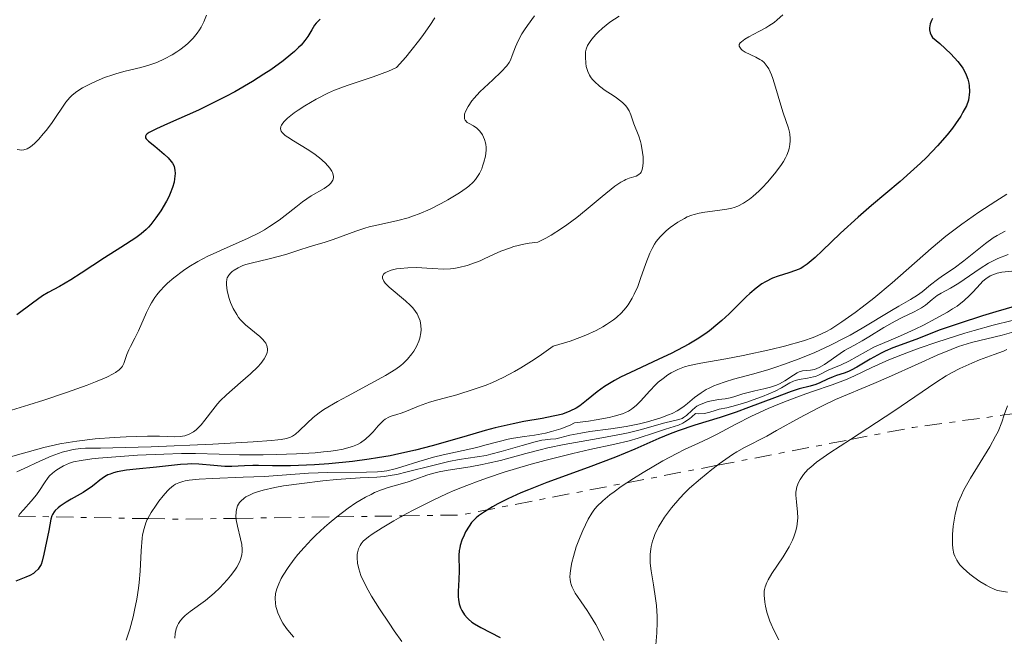
# Model space of a CAD drawing. Units: metres. Extents: x 681882 to 685369, y 4754034 to 4756381.
# Drawn here: x 682585 to 682675, y 4755184 to 4755241 of the extents above; entities that cross this region are included whole.
import ezdxf

# ---------------------------------------------------------------- set-up
doc = ezdxf.new("R2010")
doc.units = ezdxf.units.M
doc.header["$MEASUREMENT"] = 0
doc.linetypes.add('DGN Style 7', pattern=[3.4798438602180486, 1.565929737098122, -0.6959687720436097, 0.5219765790327072, -0.6959687720436097])
for name, color, linetype, lineweight in [('Curva de nivel directora', 30, 'Continuous', 30), ('Curva de nivel intermedia', 30, 'Continuous', 0), ('Escarpado', 30, 'DGN Style 7', 0)]:
    doc.layers.add(name, color=color, linetype=linetype, lineweight=lineweight)

msp = doc.modelspace()

# ---------------------------------------------------------------- linework, layer by layer
at = {"layer": 'Curva de nivel directora', "color": 30, "linetype": 'Continuous', "lineweight": 30, "flags": 128}
for points, elevation in [([(682612.7300000001, 4755240.79), (682612.3700000002, 4755240.420000001), (682612.2199999982, 4755240.230000001), (682611.959999999, 4755239.820000002), (682611.5900000001, 4755239.189999999), (682611.3299999987, 4755238.82), (682610.98, 4755238.4), (682610.7599999986, 4755238.180000002), (682610.3699999999, 4755237.810000001), (682610.0599999991, 4755237.54), (682609.3399999995, 4755236.970000003), (682608.1999999994, 4755236.150000001), (682607.5600000002, 4755235.730000001), (682606.5399999986, 4755235.080000001), (682604.9099999992, 4755234.130000001), (682604.0699999988, 4755233.680000001), (682603.2300000006, 4755233.250000001), (682601.5799999988, 4755232.45), (682598.7299999989, 4755231.189999999), (682597.7099999997, 4755230.730000001), (682597.0599999992, 4755230.4), (682596.8699999992, 4755230.26), (682596.7799999998, 4755230.180000001), (682596.6999999994, 4755230.040000001), (682596.7199999995, 4755229.9), (682596.7799999998, 4755229.800000002), (682596.9999999988, 4755229.590000002), (682597.5699999989, 4755229.130000001), (682598.4299999994, 4755228.410000001), (682598.8000000004, 4755228.060000001), (682599.0799999998, 4755227.740000002), (682599.1899999994, 4755227.590000001), (682599.3300000002, 4755227.289999999), (682599.3899999983, 4755227.080000001), (682599.4100000006, 4755226.940000001), (682599.4299999987, 4755226.640000001), (682599.3899999983, 4755226.130000002), (682599.3300000002, 4755225.83), (682599.1899999994, 4755225.350000001), (682598.9799999993, 4755224.800000002), (682598.8499999996, 4755224.5), (682598.6299999984, 4755224.080000003), (682598.1099999998, 4755223.189999999), (682597.6699999995, 4755222.550000001), (682597.209999999, 4755221.960000001), (682596.99, 4755221.710000004), (682596.7699999987, 4755221.480000001), (682596.3199999994, 4755221.090000001), (682595.820000001, 4755220.730000001), (682594.4399999996, 4755219.850000001), (682592.9600000001, 4755218.880000001), (682590.8200000008, 4755217.470000003), (682589.8799999999, 4755216.880000004), (682588.8400000005, 4755216.27), (682587.7999999989, 4755215.720000003)], 1800), ([(682668.889999999, 4755240.859999999), (682668.7999999997, 4755240.66), (682668.6900000002, 4755240.369999999), (682668.6299999997, 4755239.990000002), (682668.6299999997, 4755239.800000002), (682668.6900000002, 4755239.520000001), (682668.8099999987, 4755239.25), (682668.9000000001, 4755239.110000002), (682669.5700000008, 4755238.539999999), (682670.5799999988, 4755237.600000001), (682671.2400000005, 4755236.890000002), (682671.5399999999, 4755236.51), (682671.6799999987, 4755236.29), (682671.8999999998, 4755235.890000001), (682672.0000000005, 4755235.680000001), (682672.139999999, 4755235.28), (682672.2399999995, 4755234.9), (682672.2699999987, 4755234.660000001), (682672.2999999999, 4755234.16), (682672.2799999998, 4755233.82)], 1825), ([(682672.2799999998, 4755233.82), (682672.2499999985, 4755233.630000001), (682672.1900000004, 4755233.34), (682672.0099999993, 4755232.840000002), (682671.6999999987, 4755232.24), (682671.4999999999, 4755231.890000002), (682671.0199999991, 4755231.189999999), (682670.7300000008, 4755230.800000001), (682670.2399999991, 4755230.180000001), (682669.3699999995, 4755229.180000001), (682668.3499999981, 4755228.109999999), (682667.7899999993, 4755227.560000002), (682667.1900000003, 4755227.01), (682665.9299999997, 4755225.890000002), (682663.3100000002, 4755223.680000001), (682662.0800000007, 4755222.62), (682660.4600000002, 4755221.150000001), (682658.7699999983, 4755219.52), (682658.1299999988, 4755218.920000001), (682657.4200000003, 4755218.300000002), (682657.0499999992, 4755218.050000002), (682656.8199999991, 4755217.920000002), (682656.3499999996, 4755217.730000001), (682655.7100000004, 4755217.52), (682654.7400000005, 4755217.210000001), (682654.2399999996, 4755217.01), (682653.5899999992, 4755216.699999999), (682653.2599999984, 4755216.5), (682652.730000001, 4755216.12), (682652.1399999985, 4755215.61), (682651.8199999989, 4755215.310000001), (682650.2399999986, 4755213.740000002), (682649.5799999993, 4755213.130000002), (682649.2199999995, 4755212.820000002), (682648.4399999994, 4755212.190000001), (682648.0100000004, 4755211.880000002), (682647.3099999983, 4755211.42), (682646.5599999997, 4755210.970000003), (682646.0299999998, 4755210.680000001), (682644.9300000002, 4755210.109999999), (682643.8099999981, 4755209.58), (682641.66, 4755208.59), (682640.2799999987, 4755207.930000001), (682639.7199999999, 4755207.630000001), (682638.8100000002, 4755207.09), (682638.1399999997, 4755206.609999999), (682637.1600000006, 4755205.789999999), (682636.5599999994, 4755205.320000002), (682636.2199999996, 4755205.100000001), (682635.6499999998, 4755204.810000002), (682634.959999999, 4755204.560000002), (682634.5599999989, 4755204.45), (682634.1099999996, 4755204.350000001), (682633.0900000003, 4755204.15), (682631.4199999984, 4755203.86), (682630.4399999996, 4755203.67), (682628.7899999998, 4755203.279999999), (682627.8800000001, 4755203.04), (682625.8999999998, 4755202.470000002), (682623.0099999997, 4755201.650000001), (682621.4899999998, 4755201.260000001), (682619.9400000008, 4755200.9), (682619.1600000008, 4755200.74), (682617.9899999995, 4755200.529999999), (682617.2199999985, 4755200.410000001), (682615.6899999996, 4755200.210000002), (682613.5300000003, 4755200), (682612.2099999993, 4755199.91), (682610.0099999999, 4755199.820000002), (682608.3600000005, 4755199.800000001), (682607.0700000006, 4755199.83), (682606.57, 4755199.840000002), (682605.7899999998, 4755199.800000001), (682604.6199999986, 4755199.75), (682603.9900000005, 4755199.760000001), (682602.9800000002, 4755199.83), (682601.5999999989, 4755199.950000001), (682600.9199999993, 4755199.980000002), (682600.5799999996, 4755199.970000001), (682599.9299999992, 4755199.930000001), (682597.7099999997, 4755199.680000001), (682595.8700000001, 4755199.510000001), (682594.9600000004, 4755199.400000001), (682594.129999999, 4755199.250000001), (682593.7699999991, 4755199.160000003), (682593.4600000007, 4755199.050000003), (682593.2699999984, 4755198.970000002), (682592.9399999998, 4755198.800000002), (682592.5199999996, 4755198.5), (682592.01, 4755198.070000002), (682591.7300000006, 4755197.850000001), (682591.5000000005, 4755197.690000001), (682590.9900000007, 4755197.36), (682589.9099999989, 4755196.75), (682589.4299999983, 4755196.470000001), (682588.9000000008, 4755196.12), (682588.6900000006, 4755195.960000001), (682588.4299999992, 4755195.720000001), (682588.3299999987, 4755195.59), (682588.1699999999, 4755195.34), (682588.1099999995, 4755195.210000002)], 1825), ([(682587.7999999989, 4755215.720000003), (682587.2800000003, 4755215.390000002), (682586.3499999982, 4755214.720000001), (682584.9099999988, 4755213.65)], 1800), ([(682676.6099999994, 4755214.480000001), (682674.7000000004, 4755213.930000001), (682673.4800000001, 4755213.560000001), (682671.3399999988, 4755212.880000001), (682669.6, 4755212.270000001), (682667.3800000002, 4755211.400000001), (682665.269999998, 4755210.619999999), (682664.5599999995, 4755210.320000002), (682664.1999999996, 4755210.150000002), (682663.1699999992, 4755209.590000001), (682661.9499999988, 4755208.850000001), (682661.4300000002, 4755208.570000002), (682661.2000000001, 4755208.460000004)], 1850), ([(682661.2000000001, 4755208.460000004), (682660.7899999988, 4755208.300000002), (682660.1099999992, 4755208.090000002), (682659.7800000006, 4755207.980000001), (682659.2599999999, 4755207.750000002), (682658.5600000003, 4755207.420000001), (682658.2099999993, 4755207.28), (682657.6799999997, 4755207.119999999), (682656.6799999982, 4755206.859999999), (682655.9299999995, 4755206.62), (682654.4000000006, 4755206.060000001), (682652.02, 4755205.150000002), (682650.8800000001, 4755204.740000002), (682649.4400000006, 4755204.250000001), (682647.0899999993, 4755203.529999999), (682645.5800000007, 4755203.02), (682644.8399999985, 4755202.74), (682643.7900000003, 4755202.310000001), (682641.5899999985, 4755201.33), (682639.8200000006, 4755200.61), (682637.3099999982, 4755199.670000002), (682633.5399999997, 4755198.280000002), (682631.8599999987, 4755197.619999999), (682631.1500000001, 4755197.330000001), (682629.9500000001, 4755196.79), (682629.0400000003, 4755196.33), (682628.5499999984, 4755196.060000001), (682627.7999999997, 4755195.600000001), (682627.2599999988, 4755195.210000002), (682627.0399999998, 4755195.029999999), (682626.7600000004, 4755194.750000002), (682626.6299999985, 4755194.600000001), (682626.3899999993, 4755194.26), (682626.0799999986, 4755193.740000002), (682625.9299999988, 4755193.439999999), (682625.739999999, 4755192.980000001), (682625.5899999992, 4755192.51), (682625.5399999999, 4755192.279999999), (682625.4999999997, 4755192.050000002), (682625.4699999985, 4755191.590000001), (682625.4799999995, 4755190.17), (682625.4399999994, 4755189.369999999), (682625.3900000001, 4755188.29), (682625.3999999991, 4755187.789999999), (682625.4199999992, 4755187.560000001), (682625.4900000007, 4755187.140000001), (682625.6099999992, 4755186.77), (682625.7199999987, 4755186.54), (682625.9800000002, 4755186.140000002), (682626.2100000004, 4755185.86), (682626.349999999, 4755185.730000001), (682626.6599999998, 4755185.480000001), (682626.8999999989, 4755185.310000001), (682627.4699999989, 4755184.980000001), (682629.2399999991, 4755184.060000001)], 1850), ([(682588.1099999995, 4755195.210000002), (682588.0299999992, 4755194.930000001), (682587.8599999992, 4755193.880000004), (682587.3799999988, 4755191.700000001), (682587.2400000001, 4755191.07), (682587.1299999983, 4755190.76), (682586.9699999996, 4755190.480000001), (682586.8699999991, 4755190.34), (682586.5999999986, 4755190.070000002), (682586.4299999988, 4755189.939999999), (682586.1200000002, 4755189.760000001), (682585.7400000002, 4755189.590000001), (682584.8199999994, 4755189.24)], 1825)]:
    msp.add_lwpolyline(points, dxfattribs=dict(at, elevation=elevation))
at = {"layer": 'Curva de nivel intermedia', "color": 30, "linetype": 'Continuous', "lineweight": 0, "flags": 128}
for points, elevation in [([(682655.1800000007, 4755241.17), (682654.6500000008, 4755240.710000002), (682654.3800000005, 4755240.49), (682653.890000001, 4755240.159999999), (682653.6100000016, 4755239.980000001), (682652.9700000001, 4755239.640000001), (682652.0700000015, 4755239.17), (682651.6900000017, 4755238.939999999), (682651.3800000009, 4755238.720000001), (682651.2700000014, 4755238.609999998), (682651.1700000007, 4755238.449999999), (682651.1600000019, 4755238.3), (682651.3400000005, 4755238.029999999), (682651.4500000002, 4755237.939999999), (682651.7200000006, 4755237.77), (682652.7000000018, 4755237.300000001), (682653.0700000006, 4755237.100000001), (682653.2400000005, 4755236.980000001), (682653.4599999996, 4755236.8), (682653.6500000019, 4755236.569999999), (682653.7400000012, 4755236.449999999), (682653.8799999999, 4755236.230000001), (682654.1300000001, 4755235.680000001), (682654.2500000009, 4755235.340000001), (682654.51, 4755234.560000001), (682654.9900000007, 4755232.899999999), (682655.2099999997, 4755232.180000001), (682655.7000000015, 4755230.779999998), (682655.7900000009, 4755230.419999998), (682655.8300000011, 4755230.230000001), (682655.8600000001, 4755229.84), (682655.8600000001, 4755229.63), (682655.8300000011, 4755229.29), (682655.7500000006, 4755228.92), (682655.6900000003, 4755228.720000001), (682655.5300000015, 4755228.3), (682655.4199999998, 4755228.069999999), (682655.2300000021, 4755227.720000001), (682654.9999999995, 4755227.350000001), (682654.4200000007, 4755226.59), (682653.7600000014, 4755225.82), (682653.3000000009, 4755225.34), (682653.0000000015, 4755225.05), (682652.4100000013, 4755224.52), (682652.1100000017, 4755224.279999998), (682651.5599999997, 4755223.9), (682651.05, 4755223.640000001), (682650.7200000014, 4755223.519999999), (682650.4900000012, 4755223.449999999), (682650.0300000008, 4755223.349999999), (682649.1700000003, 4755223.220000002), (682648.0100000004, 4755223.069999999), (682647.4900000016, 4755222.98), (682647.0300000012, 4755222.869999998), (682646.820000001, 4755222.800000001), (682646.4099999998, 4755222.640000001), (682646.1399999993, 4755222.499999999), (682645.5500000014, 4755222.15), (682644.8499999996, 4755221.659999999), (682644.4699999996, 4755221.359999999), (682644.1000000008, 4755221.009999999)], 1820), ([(682602.3200000008, 4755241.140000001), (682602.0700000006, 4755240.539999999), (682601.8100000012, 4755240.05), (682601.6799999994, 4755239.819999999), (682601.4600000003, 4755239.489999999), (682601.0800000003, 4755239.029999998), (682600.630000001, 4755238.579999999), (682600.3700000017, 4755238.369999999), (682599.870000001, 4755237.980000001), (682599.5899999995, 4755237.789999999), (682599.1500000014, 4755237.52), (682598.4600000007, 4755237.140000001), (682597.740000001, 4755236.82), (682597.380000001, 4755236.680000001), (682597.0200000012, 4755236.560000001), (682596.3000000014, 4755236.359999999), (682594.8399999997, 4755236.009999999), (682594.0900000009, 4755235.81), (682593.7100000009, 4755235.689999999), (682592.940000002, 4755235.42), (682592.2000000001, 4755235.109999998), (682591.7400000017, 4755234.890000002), (682590.9400000017, 4755234.48), (682590.6900000012, 4755234.33), (682590.2799999999, 4755234.050000001), (682589.9500000014, 4755233.779999998), (682589.7600000014, 4755233.59), (682589.4200000016, 4755233.179999999), (682588.140000001, 4755231.300000002), (682587.6200000001, 4755230.609999998), (682587.3400000007, 4755230.269999999), (682586.9200000004, 4755229.789999999), (682586.5300000015, 4755229.380000002), (682586.3400000016, 4755229.220000001), (682586.1700000018, 4755229.08), (682585.860000001, 4755228.890000001), (682585.5700000004, 4755228.8), (682585.3700000015, 4755228.779999998), (682584.9500000012, 4755228.82)], 1795), ([(682623.24, 4755240.92), (682622.7900000006, 4755240.199999999), (682622.2200000007, 4755239.38), (682621.8800000009, 4755238.92), (682621.0600000005, 4755237.88), (682620.5800000001, 4755237.300000001), (682619.7500000009, 4755236.34), (682618.9900000008, 4755236.02), (682617.6100000017, 4755235.510000001), (682615.2000000001, 4755234.71), (682614.0600000002, 4755234.279999998), (682613.49, 4755234.029999998), (682612.3800000015, 4755233.460000001), (682611.3399999999, 4755232.84), (682610.7200000007, 4755232.439999999), (682610.3499999996, 4755232.180000001), (682609.7500000006, 4755231.699999999), (682609.430000001, 4755231.390000001), (682609.3100000003, 4755231.25), (682609.1900000018, 4755231.06), (682609.1300000015, 4755230.939999999), (682609.1100000013, 4755230.73), (682609.1700000018, 4755230.52), (682609.260000001, 4755230.390000001), (682609.5400000005, 4755230.119999999), (682609.7599999995, 4755229.969999999), (682610.2800000003, 4755229.63), (682611.540000001, 4755228.869999999), (682612.1700000013, 4755228.449999999), (682612.690000002, 4755228.060000001), (682612.92, 4755227.859999999), (682613.2400000019, 4755227.56), (682613.6300000009, 4755227.119999999), (682613.8099999997, 4755226.84), (682613.8800000012, 4755226.71), (682613.9400000017, 4755226.519999998), (682613.9600000017, 4755226.34), (682613.9500000004, 4755226.220000001), (682613.8900000001, 4755226.009999999), (682613.8400000011, 4755225.92), (682613.7000000002, 4755225.73), (682613.5200000014, 4755225.56), (682613.0900000001, 4755225.26), (682611.9000000008, 4755224.569999999), (682611.1200000008, 4755224.029999998), (682610.5000000016, 4755223.539999999), (682609.5300000015, 4755222.77), (682608.9900000006, 4755222.359999998), (682608.100000001, 4755221.76), (682607.6300000016, 4755221.46), (682607.1300000009, 4755221.189999999), (682606.0800000004, 4755220.67), (682603.9400000013, 4755219.73), (682602.910000001, 4755219.259999998), (682602.4300000004, 4755219.029999998), (682601.5200000006, 4755218.55), (682600.7000000003, 4755218.060000001), (682600.2000000018, 4755217.73), (682599.3100000002, 4755217.07), (682598.7400000001, 4755216.58), (682598.4800000008, 4755216.33), (682598.0200000004, 4755215.829999999), (682597.740000001, 4755215.49), (682597.5800000001, 4755215.26), (682597.2600000004, 4755214.77), (682597.0999999995, 4755214.48), (682596.8100000012, 4755213.890000001), (682596.0600000002, 4755212.189999999), (682595.7300000016, 4755211.509999999)], 1805), ([(682632.4000000019, 4755241.08), (682631.7500000015, 4755240.199999999), (682631.480000001, 4755239.8), (682631.2400000019, 4755239.429999999), (682630.890000001, 4755238.789999999), (682630.6500000019, 4755238.250000001), (682630.3600000012, 4755237.439999999), (682630.1800000002, 4755237.019999999), (682630.0700000006, 4755236.82), (682629.8499999995, 4755236.51), (682629.3300000008, 4755235.96), (682628.5599999997, 4755235.230000001), (682627.3900000006, 4755234.109999998), (682626.860000001, 4755233.55), (682626.6500000008, 4755233.279999999), (682626.2999999998, 4755232.779999999), (682626.0700000019, 4755232.33), (682625.9800000002, 4755232.07), (682625.9600000001, 4755231.859999998), (682625.9800000002, 4755231.640000002), (682626.0400000006, 4755231.519999999), (682626.2300000006, 4755231.319999999), (682626.4000000004, 4755231.21), (682626.8000000005, 4755230.990000002), (682627.1100000013, 4755230.779999998), (682627.3600000016, 4755230.539999999), (682627.48, 4755230.4), (682627.640000001, 4755230.159999999), (682627.820000002, 4755229.759999999), (682627.9000000004, 4755229.449999998), (682627.9299999994, 4755229.29), (682627.9600000007, 4755229.039999999), (682627.9600000007, 4755228.769999999), (682627.8900000014, 4755228.220000002), (682627.7599999994, 4755227.66), (682627.640000001, 4755227.300000001), (682627.5500000016, 4755227.059999999), (682627.3500000003, 4755226.63), (682627.1200000001, 4755226.259999999), (682626.9900000006, 4755226.08), (682626.7800000005, 4755225.84), (682626.3700000015, 4755225.470000001), (682626.120000001, 4755225.28), (682625.5100000009, 4755224.859999999), (682624.4400000002, 4755224.220000001), (682623.820000001, 4755223.880000001), (682622.8300000009, 4755223.369999999), (682621.8099999994, 4755222.92), (682621.2999999998, 4755222.73), (682620.8100000003, 4755222.570000002), (682619.8600000005, 4755222.31), (682618.0800000011, 4755221.930000001), (682617.2300000017, 4755221.730000001), (682616.8200000004, 4755221.609999999), (682616.0200000004, 4755221.349999998), (682613.9200000014, 4755220.56), (682613.1000000011, 4755220.289999999), (682612.130000001, 4755220.019999999), (682611.6399999993, 4755219.88), (682610.8700000005, 4755219.619999998), (682609.6800000013, 4755219.220000001), (682609.0199999998, 4755219.029999998), (682607.9400000002, 4755218.769999999), (682606.5300000019, 4755218.439999998), (682605.9200000018, 4755218.269999998), (682605.6500000014, 4755218.179999999), (682605.2000000019, 4755217.98)], 1810), ([(682640.1700000013, 4755241.060000001), (682639.320000002, 4755240.499999999), (682638.6200000001, 4755239.949999999), (682638.2400000002, 4755239.599999999), (682638.01, 4755239.369999998), (682637.6500000001, 4755238.960000001), (682637.4900000015, 4755238.749999999), (682637.2600000012, 4755238.369999999), (682637.1300000015, 4755238.019999998), (682637.0800000001, 4755237.789999999), (682637.0600000002, 4755237.300000001), (682637.0900000012, 4755236.739999999), (682637.1400000005, 4755236.440000001), (682637.2900000003, 4755235.98), (682637.4300000012, 4755235.66), (682637.5300000017, 4755235.510000001), (682637.6900000004, 4755235.279999998), (682637.8899999993, 4755235.060000001), (682638.360000001, 4755234.640000001), (682638.8900000006, 4755234.25), (682639.6000000014, 4755233.769999999), (682639.9099999999, 4755233.560000001), (682640.4700000009, 4755233.13), (682640.7300000002, 4755232.869999998), (682640.870000001, 4755232.71), (682641.0800000011, 4755232.390000001), (682641.230000001, 4755232.019999999), (682641.4100000019, 4755231.470000002), (682641.5199999993, 4755231.17), (682641.9599999996, 4755230.039999999), (682642.1100000016, 4755229.569999999), (682642.1800000009, 4755229.31), (682642.3100000005, 4755228.539999999), (682642.3500000007, 4755228.149999999), (682642.3600000018, 4755227.59), (682642.3100000005, 4755227.109999998), (682642.2500000001, 4755226.909999999), (682642.1800000009, 4755226.750000001), (682642.1200000005, 4755226.659999999), (682641.9800000018, 4755226.529999999), (682641.7200000006, 4755226.390000001), (682641.0900000001, 4755226.199999998), (682640.7800000017, 4755226.069999998), (682640.6100000017, 4755225.99), (682640.3099999999, 4755225.82), (682639.7700000014, 4755225.449999999), (682638.6000000001, 4755224.52), (682637.1300000015, 4755223.289999999), (682636.270000001, 4755222.600000001), (682635.3500000001, 4755221.909999999), (682634.8800000007, 4755221.580000001), (682633.9199999997, 4755220.960000002), (682633.4300000002, 4755220.689999999), (682632.7100000004, 4755220.34), (682631.9100000003, 4755220.239999999), (682631.4100000019, 4755220.15), (682630.4999999999, 4755219.92), (682630.0900000008, 4755219.789999999), (682629.3200000018, 4755219.5), (682628.62, 4755219.189999999), (682627.7900000009, 4755218.8), (682627.4100000008, 4755218.63), (682626.9900000006, 4755218.449999999), (682626.2100000004, 4755218.179999999), (682625.4700000007, 4755218), (682625.0000000012, 4755217.92), (682624.6900000006, 4755217.880000002), (682624.0700000013, 4755217.859999999), (682623.0200000008, 4755217.899999999), (682621.5600000012, 4755217.990000002), (682620.7800000012, 4755217.98), (682620.0800000017, 4755217.92), (682619.7300000007, 4755217.869999998), (682619.2600000014, 4755217.759999999), (682618.8700000001, 4755217.609999998), (682618.7100000014, 4755217.510000001), (682618.5500000005, 4755217.380000001), (682618.4500000001, 4755217.180000001), (682618.440000001, 4755217.039999999), (682618.5800000017, 4755216.739999999), (682618.7100000014, 4755216.569999999), (682619.0700000012, 4755216.209999999), (682620.550000001, 4755214.96), (682621.0200000004, 4755214.52), (682621.2300000006, 4755214.300000001), (682621.4800000008, 4755213.970000001), (682621.6200000016, 4755213.749999999), (682621.8300000017, 4755213.310000001), (682621.9000000011, 4755213.099999998)], 1815), ([(682675.7199999997, 4755224.720000001), (682674.7200000006, 4755224.100000001), (682673.1600000004, 4755223.08), (682671.6000000003, 4755221.989999999), (682670.8499999993, 4755221.429999999), (682670.1299999995, 4755220.87), (682668.7900000006, 4755219.759999999), (682665.2100000001, 4755216.599999999), (682663.5300000012, 4755215.199999999), (682662.4600000007, 4755214.359999998), (682661.8000000013, 4755213.859999998), (682660.5899999997, 4755213.009999999), (682659.5800000017, 4755212.359999998), (682659.1100000001, 4755212.09), (682658.3700000002, 4755211.75), (682657.9700000002, 4755211.59), (682657.0600000004, 4755211.279999998), (682655.3400000016, 4755210.800000001), (682654.0700000019, 4755210.480000001), (682651.5500000007, 4755209.929999999), (682649.9600000015, 4755209.630000002), (682647.6400000014, 4755209.24), (682646.5999999997, 4755209.019999999), (682646.1600000017, 4755208.890000001), (682645.5300000014, 4755208.640000002), (682644.9400000012, 4755208.33), (682644.6399999995, 4755208.149999999), (682644.1900000002, 4755207.83), (682643.7499999999, 4755207.480000001), (682643.5399999998, 4755207.28), (682642.9400000008, 4755206.649999999), (682642.1500000019, 4755205.769999999), (682641.7300000016, 4755205.349999999), (682641.4500000001, 4755205.119999998), (682641.2900000013, 4755205), (682641.0099999995, 4755204.83)], 1830), ([(682675.560000001, 4755221.33), (682674.8400000012, 4755220.939999999), (682674.4800000014, 4755220.720000001), (682673.7700000006, 4755220.210000001), (682671.7800000014, 4755218.599999999), (682670.8899999994, 4755217.949999998), (682669.8300000001, 4755217.24), (682669.3600000006, 4755216.909999999), (682668.7300000003, 4755216.410000001), (682667.9400000013, 4755215.76), (682667.5400000013, 4755215.470000001), (682666.8900000007, 4755215.060000001), (682665.8100000012, 4755214.460000002), (682665.1400000006, 4755214.07), (682662.4600000007, 4755212.430000001), (682661.3400000008, 4755211.8), (682660.7400000017, 4755211.48), (682659.6100000008, 4755210.900000001), (682659.0200000008, 4755210.619999999), (682658.0999999997, 4755210.21), (682656.6800000004, 4755209.619999998), (682655.240000001, 4755209.090000001), (682654.5200000012, 4755208.849999999), (682653.8000000016, 4755208.63), (682652.4000000001, 4755208.23), (682650.6600000011, 4755207.749999999), (682649.880000001, 4755207.52), (682649.1800000013, 4755207.269999999), (682648.8600000017, 4755207.139999999), (682648.4200000014, 4755206.939999998), (682648.150000001, 4755206.8), (682647.6799999994, 4755206.509999999), (682647.0800000003, 4755206.08), (682646.4299999999, 4755205.529999999), (682646.1300000005, 4755205.279999999), (682645.9100000013, 4755205.119999998)], 1835), ([(682644.1000000008, 4755221.009999999), (682643.9199999998, 4755220.81), (682643.5700000012, 4755220.38), (682643.4100000003, 4755220.140000002), (682643.1799999999, 4755219.75), (682642.980000001, 4755219.320000002), (682642.61, 4755218.369999998), (682642.1300000016, 4755216.980000001), (682641.8600000012, 4755216.27), (682641.5400000016, 4755215.55), (682641.3600000006, 4755215.199999999), (682640.9900000017, 4755214.59), (682640.7700000005, 4755214.289999999), (682640.3900000005, 4755213.849999999), (682639.9200000011, 4755213.409999999), (682639.6500000006, 4755213.189999999), (682639.0100000014, 4755212.759999998), (682638.6500000014, 4755212.550000001), (682638.0400000013, 4755212.230000001), (682637.0900000012, 4755211.8), (682636.5500000004, 4755211.59), (682635.6600000008, 4755211.259999999), (682634.1200000008, 4755210.779999998), (682633.05, 4755210.009999999), (682632.3799999995, 4755209.56), (682631.1400000014, 4755208.789999999), (682630.5700000012, 4755208.46), (682629.5099999995, 4755207.899999999), (682628.5400000017, 4755207.460000001), (682627.9500000017, 4755207.220000001), (682626.860000001, 4755206.830000001), (682625.2699999994, 4755206.33), (682623.5199999993, 4755205.859999998), (682622.7700000005, 4755205.640000001), (682621.7699999991, 4755205.279999999), (682620.6500000015, 4755204.819999999), (682620.1799999999, 4755204.649999999), (682619.7599999999, 4755204.509999998), (682619.2500000001, 4755204.359999998), (682619.0199999999, 4755204.27), (682618.7000000002, 4755204.09), (682618.5400000016, 4755203.970000001), (682618.3800000006, 4755203.82), (682618.060000001, 4755203.470000002), (682617.5900000016, 4755202.92), (682617.3300000001, 4755202.640000001), (682616.8899999999, 4755202.239999999), (682616.4299999992, 4755201.92), (682616.1600000011, 4755201.779999999), (682615.7099999996, 4755201.59), (682615.160000002, 4755201.42), (682614.8500000013, 4755201.350000001), (682614.1300000015, 4755201.210000002), (682613.7200000002, 4755201.16), (682613.0400000009, 4755201.079999999), (682612.2800000008, 4755201.01), (682610.5599999997, 4755200.909999999), (682608.7300000014, 4755200.850000001), (682607.5199999999, 4755200.829999999), (682605.3300000017, 4755200.829999999), (682603.4699999997, 4755200.880000001), (682601.3100000005, 4755200.930000001), (682600.0099999997, 4755200.930000001), (682598.4000000004, 4755200.890000001), (682595.9900000008, 4755200.78), (682594.7900000005, 4755200.710000001), (682592.4000000011, 4755200.519999999), (682591.7800000019, 4755200.449999999), (682590.8000000007, 4755200.310000001), (682590.1000000011, 4755200.159999998), (682589.7400000013, 4755200.050000002), (682589.1900000013, 4755199.81), (682588.7199999997, 4755199.539999999), (682588.4900000017, 4755199.390000001), (682588.1900000002, 4755199.15), (682587.9100000006, 4755198.88), (682587.780000001, 4755198.739999999), (682587.4500000002, 4755198.259999999), (682587.0000000009, 4755197.539999999), (682586.7300000006, 4755197.159999999), (682586.240000001, 4755196.569999999), (682585.5300000003, 4755195.78), (682585.2000000017, 4755195.4), (682585.0509256298, 4755195.189114306)], 1820), ([(682675.8300000015, 4755219.210000001), (682674.9100000006, 4755218.829999999), (682674.4700000002, 4755218.619999999), (682674.05, 4755218.390000001), (682673.2600000009, 4755217.92), (682671.3200000009, 4755216.58), (682670.5499999998, 4755216.119999998), (682669.6900000015, 4755215.659999999), (682669.3300000017, 4755215.439999999), (682668.870000001, 4755215.080000001), (682668.2600000009, 4755214.56), (682667.9000000011, 4755214.31), (682667.2300000006, 4755213.949999999), (682666.1100000007, 4755213.42), (682665.4700000014, 4755213.08), (682664.4299999998, 4755212.49), (682663.0500000007, 4755211.649999999), (682662.4500000017, 4755211.279999998), (682661.6900000018, 4755210.859999998), (682660.8400000001, 4755210.389999999), (682660.4199999999, 4755210.109999999), (682658.9900000016, 4755209.100000001), (682658.52, 4755208.829999999), (682658.300000001, 4755208.730000001), (682658.0900000008, 4755208.65), (682657.7000000019, 4755208.579999999), (682656.9900000012, 4755208.519999999), (682656.6600000004, 4755208.429999999), (682656.4900000005, 4755208.349999999), (682656.1399999995, 4755208.140000001), (682655.3500000006, 4755207.600000001), (682654.87, 4755207.34), (682654.5999999995, 4755207.220000001), (682654.0300000019, 4755207.029999999), (682653.4200000016, 4755206.88), (682652.6200000013, 4755206.699999999), (682652.2500000005, 4755206.609999999), (682651.5000000015, 4755206.399999999), (682650.6900000002, 4755206.140000001), (682650.3500000006, 4755206.039999999), (682649.880000001, 4755205.949999998), (682649.280000002, 4755205.880000001), (682648.9600000002, 4755205.829999999), (682648.4700000007, 4755205.730000001), (682648.2200000003, 4755205.670000001), (682647.8400000003, 4755205.539999999), (682647.4700000016, 4755205.369999999), (682647.2999999993, 4755205.269999999), (682647.1400000007, 4755205.159999998), (682646.8500000001, 4755204.910000001), (682646.3300000015, 4755204.430000001), (682646.0600000012, 4755204.24), (682645.9300000014, 4755204.159999999), (682645.6299999997, 4755204.05), (682644.3500000011, 4755203.750000001), (682642.0800000003, 4755203.109999999), (682640.9900000017, 4755202.850000001), (682640.3800000015, 4755202.720000001), (682638.2400000002, 4755202.310000001), (682635.110000001, 4755201.75), (682633.6100000012, 4755201.449999998), (682632.9100000015, 4755201.29), (682631.6100000007, 4755200.95), (682629.2700000005, 4755200.310000001), (682628.1600000019, 4755200.039999999), (682627.6000000008, 4755199.92), (682626.51, 4755199.73), (682624.4900000016, 4755199.42), (682623.64, 4755199.26), (682623.2700000012, 4755199.169999998), (682622.6100000017, 4755198.980000001)], 1840), ([(682605.2000000019, 4755217.98), (682604.8399999999, 4755217.77), (682604.6500000021, 4755217.630000001), (682604.5400000004, 4755217.52), (682604.3600000016, 4755217.31), (682604.2200000007, 4755217.060000001), (682604.1800000005, 4755216.92), (682604.1300000013, 4755216.619999998), (682604.1400000004, 4755216.399999999), (682604.2200000007, 4755215.850000001), (682604.3900000006, 4755215.17), (682604.5200000004, 4755214.800000002), (682604.7700000006, 4755214.23), (682605.0800000012, 4755213.680000001), (682605.2600000001, 4755213.42), (682605.4600000012, 4755213.179999999), (682605.9000000015, 4755212.74), (682607.1900000013, 4755211.67), (682607.4800000018, 4755211.390000001), (682607.6000000003, 4755211.25), (682607.7400000012, 4755211.050000001), (682607.8399999995, 4755210.829999999), (682607.8700000008, 4755210.730000001), (682607.900000002, 4755210.499999999), (682607.890000001, 4755210.389999999), (682607.8600000018, 4755210.21), (682607.8000000014, 4755210.029999999), (682607.5900000014, 4755209.630000002), (682607.2800000008, 4755209.2), (682607.0100000004, 4755208.9), (682606.350000001, 4755208.25), (682605.4299999999, 4755207.45), (682604.1500000014, 4755206.33), (682603.5700000003, 4755205.769999999), (682603.32, 4755205.499999999), (682602.8799999997, 4755204.96), (682602.150000001, 4755203.989999999), (682601.8200000002, 4755203.580000001), (682601.5099999995, 4755203.259999999), (682601.3500000008, 4755203.119999998), (682601.1100000016, 4755202.939999999), (682600.7300000016, 4755202.720000001), (682600.3300000015, 4755202.57), (682600.1200000015, 4755202.529999998), (682599.9000000001, 4755202.499999999), (682599.4199999997, 4755202.480000001), (682597.9900000013, 4755202.519999999), (682596.9000000005, 4755202.529999998), (682594.9500000015, 4755202.480000001), (682593.8400000005, 4755202.419999998), (682592.1100000006, 4755202.28), (682590.4100000019, 4755202.079999999), (682589.6100000016, 4755201.96), (682588.8600000006, 4755201.819999999), (682587.4000000011, 4755201.48), (682583.7700000011, 4755200.480000001)], 1810), ([(682676.1700000013, 4755217.66), (682675.2700000005, 4755217.56), (682674.8300000001, 4755217.470000001), (682674.6, 4755217.4), (682674.1999999997, 4755217.230000001), (682673.7900000009, 4755216.960000001), (682673.5300000014, 4755216.739999999), (682672.9900000006, 4755216.179999998), (682672.5700000003, 4755215.7), (682672.310000001, 4755215.420000001), (682671.8100000004, 4755214.970000002), (682671.150000001, 4755214.470000001), (682670.7400000021, 4755214.199999998), (682670.2700000004, 4755213.909999999), (682669.2100000009, 4755213.310000001), (682668.0700000009, 4755212.720000001), (682667.3199999998, 4755212.359999998), (682665.980000001, 4755211.739999999), (682664.9000000014, 4755211.279999998), (682663.9400000003, 4755210.890000001), (682663.5100000012, 4755210.689999999), (682661.2400000002, 4755209.41), (682660.5200000005, 4755209.079999999), (682659.6900000012, 4755208.739999999), (682659.3400000003, 4755208.59), (682658.4599999996, 4755208.13), (682658.1600000003, 4755208.009999999), (682658.0000000015, 4755207.959999999), (682657.4500000017, 4755207.859999998), (682656.6700000016, 4755207.74), (682656.3099999994, 4755207.650000001), (682656.1500000008, 4755207.579999999), (682655.8300000011, 4755207.409999999), (682655.050000001, 4755206.949999999), (682654.4699999999, 4755206.660000001), (682653.3099999998, 4755206.17), (682652.4400000003, 4755205.850000001), (682651.8700000005, 4755205.659999999), (682650.8399999999, 4755205.34), (682650.0300000008, 4755205.140000001), (682649.3400000001, 4755205), (682649.0499999997, 4755204.92), (682648.3800000012, 4755204.699999998), (682647.9600000011, 4755204.609999998), (682647.4500000014, 4755204.59), (682647.1600000008, 4755204.609999998), (682646.8300000001, 4755204.300000001), (682646.610000001, 4755204.119999999), (682646.2000000019, 4755203.84), (682646.0000000007, 4755203.730000001), (682645.6100000018, 4755203.55), (682645.2200000007, 4755203.410000001), (682644.4100000015, 4755203.17), (682643.4000000012, 4755202.84), (682641.9000000014, 4755202.34), (682641.0900000001, 4755202.099999999), (682639.7600000001, 4755201.789999999), (682637.4600000001, 4755201.300000001), (682635.8999999999, 4755200.95), (682633.3300000017, 4755200.3), (682631.89, 4755199.899999999)], 1845), ([(682621.9000000011, 4755213.099999998), (682621.9800000016, 4755212.680000001), (682621.9900000005, 4755212.269999999), (682621.9700000003, 4755212.01), (682621.8699999999, 4755211.520000001), (682621.7900000014, 4755211.259999999), (682621.5800000014, 4755210.769999999), (682621.3300000011, 4755210.34), (682621.1400000011, 4755210.069999999), (682620.760000001, 4755209.600000001), (682620.360000001, 4755209.2), (682620.1200000017, 4755209.01), (682619.6800000014, 4755208.689999999), (682618.7200000003, 4755208.100000001), (682617.3200000012, 4755207.32), (682615.2400000002, 4755206.199999998), (682614.3400000016, 4755205.699999999), (682613.0800000011, 4755204.970000001), (682612.6500000019, 4755204.679999998), (682612.0999999997, 4755204.24), (682611.5499999999, 4755203.720000001), (682610.8200000012, 4755203.02), (682610.4800000016, 4755202.720000001), (682610.1900000009, 4755202.519999999), (682610.0099999999, 4755202.439999999), (682609.6600000013, 4755202.329999999), (682609.1700000018, 4755202.230000001), (682608.85, 4755202.189999999), (682608.2599999999, 4755202.13), (682606.6000000013, 4755202), (682602.890000001, 4755201.8), (682597.2200000002, 4755201.550000001), (682594.8600000021, 4755201.48), (682592.6000000001, 4755201.439999999), (682591.2099999997, 4755201.429999998), (682590.7600000005, 4755201.399999999), (682590.0900000001, 4755201.300000001), (682589.7100000001, 4755201.210000002), (682589.0800000018, 4755201.050000001), (682588.4100000013, 4755200.82), (682588.0700000017, 4755200.689999999), (682587.0099999999, 4755200.230000001), (682585.5900000005, 4755199.550000001), (682584.900000002, 4755199.249999999)], 1815), ([(682676.2000000003, 4755213.13), (682674.4700000002, 4755212.699999998), (682672.7300000013, 4755212.220000001), (682671.8600000017, 4755211.970000001), (682671.0000000013, 4755211.71), (682669.3000000003, 4755211.16), (682667.6900000009, 4755210.600000001), (682666.6900000018, 4755210.230000001), (682664.9100000004, 4755209.52), (682663.3500000002, 4755208.829999999), (682661.7000000007, 4755208.039999997), (682660.9299999995, 4755207.699999998), (682659.7100000014, 4755207.239999999), (682657.9099999998, 4755206.63), (682656.9400000019, 4755206.29), (682655.5700000018, 4755205.779999998), (682654.880000001, 4755205.499999999), (682653.8300000007, 4755205.060000001), (682652.2900000005, 4755204.350000001), (682650.8600000001, 4755203.619999999), (682649.1600000013, 4755202.720000001), (682648.4200000014, 4755202.34), (682647.4300000012, 4755201.88), (682646.1600000017, 4755201.300000001), (682645.4400000019, 4755200.939999999), (682644.1700000003, 4755200.269999999), (682642.3500000007, 4755199.210000001), (682641.4900000002, 4755198.659999999), (682640.873314204, 4755198.252451124)], 1855), ([(682595.7300000016, 4755211.509999999), (682595.3300000015, 4755210.769999999), (682595.1799999995, 4755210.460000001), (682595.0000000006, 4755210.019999998), (682594.8200000018, 4755209.470000001), (682594.7200000013, 4755209.2), (682594.6000000006, 4755208.960000001), (682594.5100000012, 4755208.829999999), (682594.2899999998, 4755208.619999999), (682593.9600000012, 4755208.38), (682593.74, 4755208.25), (682593.1600000011, 4755207.949999998), (682592.79, 4755207.789999999), (682592.1399999997, 4755207.51), (682591.3500000006, 4755207.210000001), (682589.4599999996, 4755206.539999999), (682587.3800000009, 4755205.840000001), (682586.0000000017, 4755205.4), (682583.6300000002, 4755204.679999998)], 1805), ([(682676.3700000001, 4755212.109999998), (682675.2999999995, 4755211.8), (682672.4699999997, 4755211.109999998), (682671.6900000019, 4755210.890000001), (682671.2900000019, 4755210.749999999), (682670.6200000013, 4755210.489999999), (682669.3300000017, 4755209.949999998), (682667.5800000015, 4755209.16), (682664.8600000013, 4755207.949999998), (682663.5200000001, 4755207.359999998), (682660.0199999998, 4755205.880000001), (682658.9200000003, 4755205.38), (682658.3700000002, 4755205.109999999), (682656.6900000017, 4755204.220000001), (682654.5900000005, 4755203.04), (682653.7000000009, 4755202.539999999), (682651.6600000003, 4755201.490000002), (682650.9600000007, 4755201.09), (682650.5600000005, 4755200.840000001), (682649.3400000001, 4755199.98), (682649.1824423498, 4755199.861831763)], 1860), ([(682675.730000001, 4755210.489999999), (682675.4000000001, 4755210.34), (682674.5500000007, 4755210.019999998), (682673.2200000008, 4755209.529999998), (682672.500000001, 4755209.24), (682671.4000000014, 4755208.730000001), (682670.6600000015, 4755208.34), (682670.1699999997, 4755208.06), (682669.2000000019, 4755207.460000001), (682665.3500000007, 4755204.819999999), (682661.3683653252, 4755202.222102076)], 1865), ([(682645.9100000013, 4755205.119999998), (682645.4700000011, 4755204.850000001), (682645.0100000006, 4755204.609999998), (682644.6799999997, 4755204.48), (682643.9900000013, 4755204.220000001), (682642.7599999999, 4755203.84), (682642.04, 4755203.659999999), (682640.7999999995, 4755203.410000001), (682639.3900000014, 4755203.199999998), (682637.4800000002, 4755202.949999998), (682636.6399999999, 4755202.82), (682635.6500000019, 4755202.619999999), (682634.7100000009, 4755202.380000001), (682634.350000001, 4755202.3), (682633.8700000005, 4755202.249999999), (682633.3800000009, 4755202.199999999), (682633.0600000012, 4755202.15), (682632.4700000011, 4755202.019999999), (682631.2500000009, 4755201.679999999), (682629.3300000008, 4755201.109999998), (682628.3899999999, 4755200.869999999), (682627.9500000017, 4755200.769999999), (682627.1300000013, 4755200.63), (682625.4800000018, 4755200.38), (682624.5499999997, 4755200.21), (682622.9400000004, 4755199.819999998), (682620.7300000021, 4755199.249999999), (682619.7599999999, 4755199.019999999), (682619.3399999995, 4755198.939999999), (682618.6100000008, 4755198.829999999), (682617.9300000013, 4755198.779999999), (682616.4000000004, 4755198.719999999), (682614.240000001, 4755198.560000001), (682612.9900000016, 4755198.429999999), (682611.0400000003, 4755198.199999998), (682609.3700000006, 4755197.960000002), (682608.5900000005, 4755197.82), (682607.5199999999, 4755197.579999999), (682606.9000000008, 4755197.390000001), (682606.6200000013, 4755197.289999999), (682606.2500000002, 4755197.13), (682605.9300000007, 4755196.96), (682605.7499999997, 4755196.83), (682605.4600000012, 4755196.569999999), (682605.3400000005, 4755196.430000001), (682605.1600000019, 4755196.130000001), (682605.0600000012, 4755195.810000001), (682605.020000001, 4755195.59), (682605.0099999999, 4755195.119999998), (682605.0239718218, 4755194.989596332)], 1835), ([(682675.7700000012, 4755205.310000001), (682675.4889567834, 4755204.472491211)], 1870), ([(682641.0099999995, 4755204.83), (682640.4599999997, 4755204.59), (682639.7100000009, 4755204.359999998), (682639.2400000016, 4755204.24), (682638.0600000013, 4755204.019999999), (682637.3399999995, 4755203.909999999), (682636.0800000011, 4755203.739999999), (682635.6600000008, 4755203.539999999), (682634.8000000003, 4755203.21), (682633.9500000009, 4755202.960000002), (682633.4000000011, 4755202.82), (682632.4000000019, 4755202.619999999), (682631.480000001, 4755202.49), (682630.4700000007, 4755202.359999998), (682629.9700000001, 4755202.26), (682629.140000001, 4755202.05), (682627.850000001, 4755201.689999999), (682627.1000000001, 4755201.5), (682625.8500000006, 4755201.210000002), (682624.0300000012, 4755200.82), (682623.1200000015, 4755200.59), (682621.7900000014, 4755200.199999999), (682620.2300000014, 4755199.709999999), (682619.61, 4755199.52), (682618.8600000012, 4755199.339999998), (682618.3700000016, 4755199.279999998), (682618.0000000007, 4755199.26), (682616.9900000005, 4755199.24), (682613.4499999998, 4755199.2), (682611.6799999997, 4755199.140000001), (682607.6400000006, 4755198.84), (682605.6700000013, 4755198.76), (682602.8400000016, 4755198.659999999), (682601.6300000001, 4755198.59), (682600.7100000015, 4755198.489999999), (682600.3499999995, 4755198.429999999), (682600.1399999993, 4755198.38), (682599.7700000005, 4755198.259999999), (682599.4599999998, 4755198.119999998), (682599.2699999998, 4755197.999999999), (682598.9200000011, 4755197.710000001), (682598.7300000011, 4755197.51), (682598.3300000011, 4755197.060000001), (682597.9300000009, 4755196.56), (682597.6800000007, 4755196.210000001), (682597.2400000002, 4755195.519999999), (682596.9220261168, 4755194.963545704)], 1830), ([(682675.4889567834, 4755204.472491211), (682675.2700000005, 4755203.82), (682674.9199999995, 4755202.970000001), (682674.6900000017, 4755202.519999999), (682674.1600000019, 4755201.560000001), (682672.3800000005, 4755198.690000001), (682671.7800000014, 4755197.619999999), (682671.5500000011, 4755197.13), (682671.2699999994, 4755196.430000001), (682671.1599999999, 4755196.079999999), (682670.9800000011, 4755195.38), (682670.9100000019, 4755195.009999999), (682670.8, 4755194.26), (682670.7500000009, 4755193.520000001), (682670.7500000009, 4755192.619999999), (682670.78, 4755192.219999999), (682670.8700000016, 4755191.73), (682670.9400000009, 4755191.52), (682671.1199999996, 4755191.140000001), (682671.2900000019, 4755190.9), (682671.4200000014, 4755190.739999999), (682671.7300000021, 4755190.42), (682672.3400000001, 4755189.880000001), (682672.6900000012, 4755189.600000001), (682673.2499999999, 4755189.199999999), (682673.8100000009, 4755188.849999999), (682674.0900000003, 4755188.699999999), (682674.610000001, 4755188.470000001)], 1870), ([(682661.3683653252, 4755202.222102076), (682659.4800000011, 4755200.99), (682658.2699999998, 4755200.13), (682657.74, 4755199.699999998), (682657.4800000007, 4755199.460000001), (682657.0800000007, 4755199.01), (682656.7499999999, 4755198.55), (682656.6100000012, 4755198.289999999), (682656.4600000014, 4755197.87), (682656.3899999999, 4755197.55), (682656.3800000009, 4755197.38), (682656.3699999999, 4755197.109999999), (682656.4200000011, 4755196.5), (682656.5199999996, 4755195.560000001), (682656.5399999997, 4755195.029999999), (682656.5000000016, 4755194.479999999), (682656.4600000014, 4755194.199999999), (682656.3499999996, 4755193.76), (682656.1900000009, 4755193.300000001), (682656.0600000012, 4755192.99), (682655.7500000006, 4755192.369999999), (682655.2099999997, 4755191.470000001), (682654.1700000004, 4755189.92), (682653.8200000017, 4755189.359999998), (682653.7000000009, 4755189.119999999), (682653.54, 4755188.720000002), (682653.4900000008, 4755188.470000001), (682653.4700000007, 4755188.300000001), (682653.4700000007, 4755187.939999999), (682653.5300000011, 4755187.289999999), (682653.5900000016, 4755186.929999999), (682653.7200000011, 4755186.380000001), (682653.8799999999, 4755185.82), (682653.9800000003, 4755185.55), (682654.0899999999, 4755185.279999999), (682654.3300000012, 4755184.789999999), (682654.8200000008, 4755183.849999999)], 1865), ([(682631.89, 4755199.899999999), (682629.6100000001, 4755199.220000001), (682628.0800000012, 4755198.71), (682627.3100000002, 4755198.439999999), (682626.1900000003, 4755198.009999999), (682625.0999999996, 4755197.57), (682624.3999999999, 4755197.26), (682623.0499999999, 4755196.640000001), (682621.2200000016, 4755195.720000001), (682620.2880920841, 4755195.219530934)], 1845), ([(682649.1824423498, 4755199.861831763), (682648.6600000006, 4755199.470000001), (682647.6200000013, 4755198.63), (682646.62, 4755197.749999999), (682646.1500000005, 4755197.3), (682645.7200000014, 4755196.849999999), (682644.9500000002, 4755195.970000001), (682644.3199999998, 4755195.109999999), (682643.9700000011, 4755194.56), (682643.77, 4755194.199999999), (682643.4400000015, 4755193.509999999), (682643.3000000007, 4755193.130000001), (682643.2300000014, 4755192.890000001), (682643.1100000007, 4755192.409999999), (682643.0700000004, 4755192.17), (682643.0200000012, 4755191.699999998), (682643.01, 4755191.210000001), (682643.0200000012, 4755190.880000001), (682643.0900000005, 4755190.179999999), (682643.3000000007, 4755188.9), (682643.4999999995, 4755187.65), (682643.5800000001, 4755186.989999999), (682643.6500000015, 4755185.99), (682643.6500000015, 4755185.480000001), (682643.6100000013, 4755184.480000001), (682643.4500000004, 4755182.659999999)], 1860), ([(682622.6100000017, 4755198.980000001), (682621.4299999995, 4755198.560000001), (682620.8000000013, 4755198.349999998), (682620.0800000017, 4755198.140000001), (682618.9700000007, 4755197.82), (682618.3700000016, 4755197.609999998), (682617.7300000002, 4755197.349999999), (682617.4000000015, 4755197.189999999), (682616.8899999999, 4755196.929999999), (682616.3700000012, 4755196.63), (682616.0200000004, 4755196.41), (682615.3000000005, 4755195.919999998), (682614.2614813478, 4755195.12874769)], 1840), ([(682640.873314204, 4755198.252451124), (682640.3400000012, 4755197.899999999), (682639.6900000009, 4755197.430000001), (682639.2999999997, 4755197.140000002), (682638.6600000004, 4755196.600000001), (682638.1100000006, 4755196.07), (682637.8300000011, 4755195.730000001), (682637.6500000001, 4755195.480000001), (682637.3300000007, 4755194.929999999), (682636.8200000009, 4755193.890000002), (682636.5700000006, 4755193.300000001), (682636.2300000008, 4755192.389999999)], 1855), ([(682614.2614813478, 4755195.12874769), (682614.25, 4755195.119999998), (682613.5700000006, 4755194.56), (682613.1400000014, 4755194.180000001), (682612.3500000001, 4755193.449999998), (682611.9500000001, 4755193.06), (682611.2600000015, 4755192.329999999), (682610.6800000004, 4755191.67), (682610.3499999996, 4755191.249999999), (682609.7999999998, 4755190.480000001), (682609.3500000006, 4755189.79), (682609.1600000005, 4755189.460000001), (682608.9300000003, 4755188.989999999), (682608.7600000004, 4755188.529999999), (682608.7000000002, 4755188.31), (682608.6500000008, 4755188.09), (682608.6100000006, 4755187.640000001), (682608.6300000009, 4755187.199999999), (682608.6799999999, 4755186.910000001), (682608.7200000002, 4755186.71), (682608.85, 4755186.31), (682609.0300000008, 4755185.909999999), (682609.1400000004, 4755185.699999999), (682609.3200000015, 4755185.38), (682609.6600000013, 4755184.890000001), (682610.0800000014, 4755184.369999999), (682610.3200000006, 4755184.09)], 1840), ([(682620.2880920841, 4755195.219530934), (682620.1399999997, 4755195.140000001), (682619.5000000005, 4755194.77), (682618.4100000019, 4755194.119999999), (682617.5100000012, 4755193.539999999), (682617.1700000013, 4755193.300000001), (682616.6900000009, 4755192.890000001), (682616.4900000019, 4755192.65), (682616.3900000014, 4755192.489999999), (682616.2500000005, 4755192.179999999), (682616.1600000011, 4755191.84), (682616.140000001, 4755191.66), (682616.1200000008, 4755191.359999998), (682616.1600000011, 4755190.880000001), (682616.2800000019, 4755190.349999999), (682616.3700000012, 4755190.060000001), (682616.4800000007, 4755189.759999998), (682616.7700000014, 4755189.109999998), (682617.1500000014, 4755188.390000001), (682617.4500000008, 4755187.859999998), (682618.1799999995, 4755186.679999998), (682619.0600000002, 4755185.359999999), (682619.5300000017, 4755184.680000001), (682620.2300000014, 4755183.699999999)], 1845), ([(682596.9220261168, 4755194.963545704), (682596.8800000005, 4755194.890000001), (682596.7400000019, 4755194.57), (682596.5800000009, 4755194.07), (682596.4500000012, 4755193.489999999), (682596.4100000011, 4755193.16), (682596.3300000007, 4755192), (682596.2300000022, 4755190.140000001), (682596.1400000006, 4755189.119999999), (682596.0800000002, 4755188.599999999), (682595.9200000016, 4755187.57), (682595.7200000003, 4755186.570000002), (682595.5700000006, 4755185.939999999), (682595.2700000011, 4755184.81), (682594.9400000003, 4755183.819999999)], 1830), ([(682605.0239718218, 4755194.989596332), (682605.0400000011, 4755194.84), (682605.1399999994, 4755194.26), (682605.4299999999, 4755193.109999998), (682605.5400000017, 4755192.579999999), (682605.5799999997, 4755192.140000001), (682605.5799999997, 4755191.939999999), (682605.5500000007, 4755191.640000001), (682605.4299999999, 4755191.199999998), (682605.3400000005, 4755190.980000001), (682605.0800000012, 4755190.5), (682604.9100000014, 4755190.25), (682604.5200000004, 4755189.720000001), (682604.2200000007, 4755189.350000001), (682603.5400000013, 4755188.63), (682603.0100000015, 4755188.119999997), (682602.2100000014, 4755187.460000001), (682600.800000001, 4755186.439999999), (682600.3499999995, 4755186.07), (682600.1700000007, 4755185.890000001), (682599.9400000004, 4755185.619999999), (682599.7500000005, 4755185.33), (682599.660000001, 4755185.17), (682599.5400000003, 4755184.859999998), (682599.4900000012, 4755184.689999999), (682599.4300000007, 4755184.419999998), (682599.4100000006, 4755184.000000001)], 1835), ([(682636.2300000008, 4755192.389999999), (682635.9600000003, 4755191.5), (682635.8300000007, 4755190.949999999), (682635.7600000014, 4755190.599999999), (682635.6699999997, 4755189.96), (682635.6500000019, 4755189.59), (682635.6600000008, 4755189.409999999), (682635.700000001, 4755189.13), (682635.7900000005, 4755188.84), (682635.8500000008, 4755188.679999999), (682636.1300000001, 4755188.140000001), (682636.3400000003, 4755187.82), (682636.6700000011, 4755187.329999999), (682637.2200000009, 4755186.529999998), (682637.5200000005, 4755186.059999999), (682638.01, 4755185.25), (682638.2600000004, 4755184.789999999), (682638.7699999999, 4755183.769999998)], 1855), ([(682674.610000001, 4755188.470000001), (682674.8700000005, 4755188.380000002), (682675.4000000001, 4755188.27), (682675.78, 4755188.23)], 1870)]:
    msp.add_lwpolyline(points, dxfattribs=dict(at, elevation=elevation))
at = {"layer": 'Escarpado', "color": 30, "linetype": 'DGN Style 7', "lineweight": 0, "extrusion": (-0.4430586922711288, -0.06009853552736769, 0.8944759142819124), "elevation": -586578.4183183531, "flags": 128}
msp.add_lwpolyline([(-4620291.492896567, 1177646.447143893), (-4620291.492896567, 1177684.582649727)], dxfattribs=at)
at = {"layer": 'Escarpado', "color": 30, "linetype": 'DGN Style 7', "lineweight": 0, "extrusion": (-0.2036349617193501, 0.9685103796107325, 0.1432495966899521), "elevation": 4466715.375090906, "flags": 128}
msp.add_lwpolyline([(-1646470.76604125, -644644.048732449), (-1646476.644196245, -644643.3954953492), (-1646485.047529344, -644639.1400067649)], dxfattribs=at)
at = {"layer": 'Escarpado', "color": 30, "linetype": 'DGN Style 7', "lineweight": 0, "extrusion": (-0.1073249964984302, -0.02078759266907416, 0.9940066504393403), "elevation": -170267.3775753761, "flags": 128}
msp.add_lwpolyline([(-4538628.879255195, 1565182.41806772), (-4538628.879255195, 1565194.905304913)], dxfattribs=at)
at = {"layer": 'Escarpado', "color": 30, "linetype": 'DGN Style 7', "lineweight": 0, "extrusion": (-0.1073237463016986, -0.02078735053305507, 0.9940067904886689), "elevation": -170265.3724641898, "flags": 128}
msp.add_lwpolyline([(-4538628.879079579, 1565174.122118493), (-4538628.87907958, 1565182.63670041)], dxfattribs=at)
at = {"layer": 'Escarpado', "color": 30, "linetype": 'DGN Style 7', "lineweight": 0, "extrusion": (-0.2089524609321727, 0.9537034868691048, 0.2163065607051719), "elevation": 4392811.411523747, "flags": 128}
msp.add_lwpolyline([(-1684506.961105522, -971339.1064807557), (-1684512.196460374, -971334.1844542128), (-1684527.718459866, -971332.4354473405)], dxfattribs=at)
at = {"layer": 'Escarpado', "color": 30, "linetype": 'DGN Style 7', "lineweight": 0, "extrusion": (-0.6901454572719831, 0.01311379228384102, 0.7235518476645483), "elevation": -407408.700063271, "flags": 128}
msp.add_lwpolyline([(-4767304.766565178, 429686.3487639769), (-4767304.766565179, 429702.7584288844)], dxfattribs=at)
at = {"layer": 'Escarpado', "color": 30, "linetype": 'DGN Style 7', "lineweight": 0, "extrusion": (-0.6686708962813834, -0.01007267852247641, 0.7434902646394467), "elevation": -502969.8249482313, "flags": 128}
msp.add_lwpolyline([(-4744374.154470941, 561932.0423457669), (-4744374.154470941, 561944.4682751643)], dxfattribs=at)
at = {"layer": 'Escarpado', "color": 30, "linetype": 'DGN Style 7', "lineweight": 0, "extrusion": (-0.6686731418515457, -0.01007271240115842, 0.7434882445817594), "elevation": -502971.522633953, "flags": 128}
msp.add_lwpolyline([(-4744374.154412289, 561942.9492478279), (-4744374.154412289, 561951.0560262585)], dxfattribs=at)
at = {"layer": 'Escarpado', "color": 30, "linetype": 'DGN Style 7', "lineweight": 0, "extrusion": (-0.4392941930326211, 0.7621339424601697, 0.4755759305494097), "elevation": 3325104.744510559, "flags": 128}
msp.add_lwpolyline([(-2966050.849158669, -1795561.707389138), (-2966053.263859569, -1795558.650804612), (-2966057.881544488, -1795553.247329744)], dxfattribs=at)

doc.saveas('drawing.dxf')
